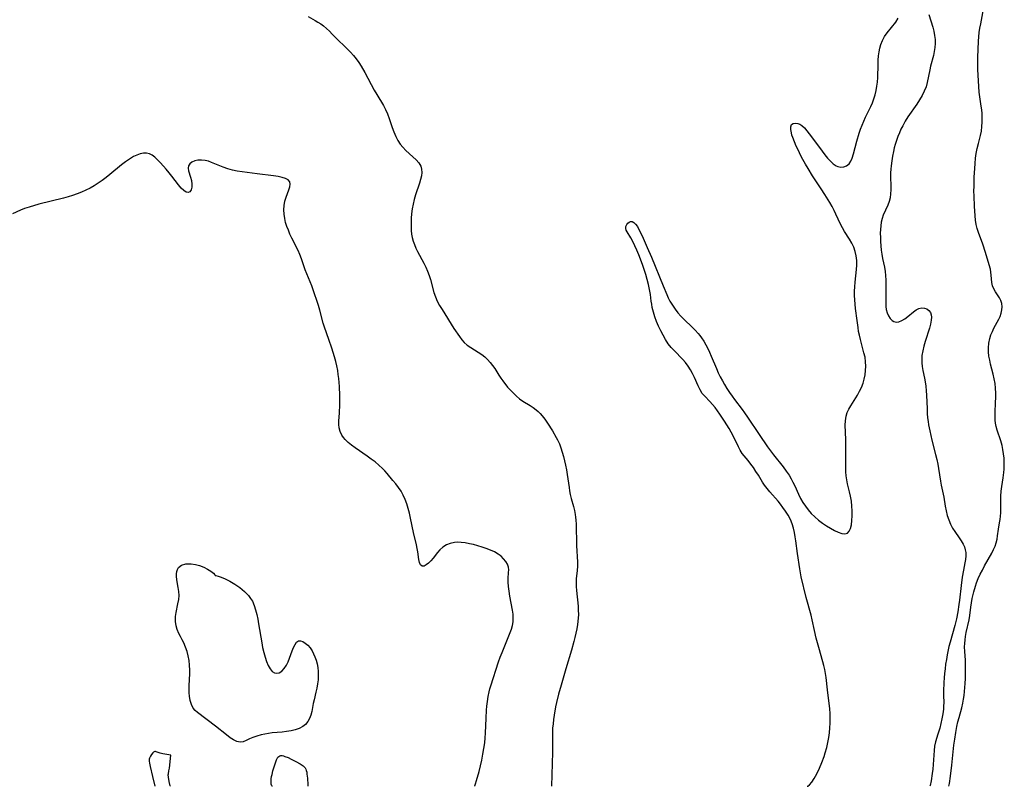
# Model space of a CAD drawing. Extents: x 1597504 to 1605706, y 2838423 to 2846625.
# Drawn here: x 1601292 to 1601666, y 2838423 to 2838714 of the extents above; entities that cross this region are included whole.
import ezdxf

# ---------------------------------------------------------------- set-up
doc = ezdxf.new("R2010")
doc.units = 0

msp = doc.modelspace()

# ---------------------------------------------------------------- linework, layer by layer
at = {"layer": 'WIL_041_Contours', "color": 0}
for points in [[(1601343.17, 2838423, 96), (1601343.17, 2838423, 96)], [(1601349.16, 2838423, 96), (1601349.16, 2838423, 96)], [(1601387.85, 2838423, 98), (1601387.85, 2838423, 98)], [(1601401.26, 2838423, 98), (1601401.26, 2838423, 98)], [(1601464.69, 2838423, 98), (1601464.69, 2838423, 98)], [(1601493.91, 2838423, 98), (1601493.91, 2838423, 98)], [(1601590.96, 2838423, 96), (1601590.96, 2838423, 96)], [(1601637.66, 2838423, 96), (1601637.66, 2838423, 96)], [(1601644.84, 2838423, 98), (1601644.84, 2838423, 98)]]:
    msp.add_polyline3d(points, dxfattribs=at)
at = {"layer": 'WIL_050_Contours', "color": 0}
for points in [[(1601644.84, 2838423, 98), (1601645.06, 2838424.13, 98), (1601645.47, 2838426.89, 98), (1601645.97, 2838431.06, 98), (1601646.79, 2838438.6, 98), (1601647.07, 2838440.91, 98), (1601647.47, 2838443.5, 98), (1601647.91, 2838445.69, 98), (1601648.32, 2838447.45, 98), (1601648.78, 2838449.18, 98), (1601649.81, 2838452.79, 98), (1601650.22, 2838454.6, 98), (1601650.45, 2838456.07, 98), (1601650.62, 2838457.55, 98), (1601650.9, 2838460.52, 98), (1601651.02, 2838462.02, 98), (1601651.12, 2838463.95, 98), (1601651.17, 2838465.9, 98), (1601651.19, 2838467.83, 98), (1601651.13, 2838470.91, 98), (1601650.92, 2838474.24, 98), (1601650.84, 2838476.05, 98), (1601650.87, 2838477.34, 98), (1601650.99, 2838478.63, 98), (1601651.17, 2838479.92, 98), (1601651.47, 2838481.52, 98), (1601652.52, 2838486.3, 98), (1601652.8, 2838487.9, 98), (1601653.19, 2838491.14, 98), (1601653.42, 2838492.76, 98), (1601653.71, 2838494.39, 98), (1601654.03, 2838495.88, 98), (1601654.29, 2838496.89, 98), (1601654.96, 2838499.12, 98), (1601655.38, 2838500.32, 98), (1601656.04, 2838501.97, 98), (1601656.78, 2838503.59, 98), (1601657.58, 2838505.18, 98), (1601658.41, 2838506.76, 98), (1601661.15, 2838511.67, 98), (1601661.84, 2838513.01, 98), (1601662.39, 2838514.29, 98), (1601662.83, 2838515.58, 98), (1601663.16, 2838516.88, 98), (1601663.37, 2838518.17, 98), (1601663.7, 2838520.72, 98), (1601664.15, 2838523.15, 98), (1601664.35, 2838524.38, 98), (1601664.5, 2838525.63, 98), (1601664.59, 2838526.91, 98), (1601664.63, 2838528.15, 98), (1601664.58, 2838531.98, 98), (1601664.6, 2838533.28, 98), (1601664.73, 2838535.13, 98), (1601664.95, 2838536.99, 98), (1601665.47, 2838540.22, 98), (1601665.75, 2838542.27, 98), (1601665.86, 2838543.55, 98), (1601665.92, 2838544.84, 98), (1601665.92, 2838546.12, 98), (1601665.84, 2838547.75, 98), (1601665.67, 2838549.37, 98), (1601665.41, 2838550.97, 98), (1601665.06, 2838552.55, 98), (1601664.55, 2838554.34, 98), (1601663.21, 2838558.37, 98), (1601662.86, 2838559.72, 98), (1601662.63, 2838560.96, 98), (1601662.49, 2838562.22, 98), (1601662.43, 2838563.49, 98), (1601662.44, 2838564.88, 98), (1601662.63, 2838569.09, 98), (1601662.67, 2838570.48, 98), (1601662.68, 2838572.37, 98), (1601662.59, 2838574.27, 98), (1601662.4, 2838576.05, 98), (1601662.11, 2838577.82, 98), (1601661.73, 2838579.58, 98), (1601660.71, 2838583.47, 98), (1601660.36, 2838585.01, 98), (1601660.08, 2838586.54, 98), (1601659.9, 2838588.08, 98), (1601659.86, 2838589.6, 98), (1601660.03, 2838591.41, 98), (1601660.41, 2838593.17, 98), (1601660.86, 2838594.54, 98), (1601661.4, 2838595.88, 98), (1601662, 2838597.17, 98), (1601663.82, 2838600.53, 98), (1601664.31, 2838601.57, 98), (1601664.75, 2838602.81, 98), (1601665.01, 2838604.05, 98), (1601665.09, 2838605.27, 98), (1601664.96, 2838606.45, 98), (1601664.59, 2838607.58, 98), (1601664.05, 2838608.66, 98), (1601662.6, 2838610.95, 98), (1601661.93, 2838612.09, 98), (1601661.44, 2838613.27, 98), (1601661.19, 2838614.53, 98), (1601660.98, 2838617.28, 98), (1601660.84, 2838618.37, 98), (1601660.63, 2838619.49, 98), (1601660.2, 2838621.15, 98), (1601658.73, 2838625.9, 98), (1601657.7, 2838628.99, 98), (1601656.13, 2838633.51, 98), (1601655.67, 2838635.01, 98), (1601655.29, 2838636.52, 98), (1601655.02, 2838638.18, 98), (1601654.84, 2838639.87, 98), (1601654.6, 2838643.48, 98), (1601654.42, 2838647.33, 98), (1601654.39, 2838649.27, 98), (1601654.41, 2838650.94, 98), (1601654.53, 2838654.51, 98), (1601654.67, 2838657.79, 98), (1601654.79, 2838659.74, 98), (1601654.98, 2838661.67, 98), (1601655.26, 2838663.56, 98), (1601655.64, 2838665.43, 98), (1601656.08, 2838667.28, 98), (1601656.89, 2838670.41, 98), (1601657.22, 2838671.98, 98), (1601657.44, 2838673.71, 98), (1601657.54, 2838675.45, 98), (1601657.53, 2838677.21, 98), (1601657.47, 2838678.65, 98), (1601657.35, 2838680.09, 98), (1601657.19, 2838681.52, 98), (1601656.63, 2838685.1, 98), (1601656.42, 2838686.87, 98), (1601655.89, 2838695.38, 98), (1601655.83, 2838697.02, 98), (1601655.82, 2838698.67, 98), (1601655.85, 2838700.05, 98), (1601656.14, 2838706.15, 98), (1601656.26, 2838707.82, 98), (1601656.43, 2838709.49, 98), (1601656.68, 2838711.16, 98), (1601656.97, 2838712.83, 98), (1601658.71, 2838721.8, 98)], [(1601401.38, 2838715.6, 98), (1601404.07, 2838714.07, 98), (1601405.14, 2838713.44, 98), (1601406.18, 2838712.76, 98), (1601407.19, 2838712.02, 98), (1601408.36, 2838711.03, 98), (1601409.47, 2838709.99, 98), (1601410.57, 2838708.91, 98), (1601417.44, 2838701.96, 98), (1601418.58, 2838700.74, 98), (1601419.67, 2838699.47, 98), (1601420.67, 2838698.15, 98), (1601421.6, 2838696.72, 98), (1601422.96, 2838694.35, 98), (1601426.52, 2838687.56, 98), (1601427.46, 2838685.93, 98), (1601430.03, 2838681.77, 98), (1601430.82, 2838680.19, 98), (1601431.51, 2838678.54, 98), (1601432.15, 2838676.84, 98), (1601433.36, 2838673.39, 98), (1601434, 2838671.68, 98), (1601434.71, 2838670.02, 98), (1601435.49, 2838668.51, 98), (1601436.38, 2838667.1, 98), (1601437.34, 2838665.89, 98), (1601438.58, 2838664.61, 98), (1601441.19, 2838662.3, 98), (1601442.39, 2838661.16, 98), (1601443.42, 2838659.97, 98), (1601444.16, 2838658.68, 98), (1601444.49, 2838657.53, 98), (1601444.58, 2838656.31, 98), (1601444.44, 2838654.99, 98), (1601444.12, 2838653.63, 98), (1601443.69, 2838652.23, 98), (1601442.17, 2838647.83, 98), (1601441.67, 2838646.07, 98), (1601441.25, 2838644.26, 98), (1601440.92, 2838642.44, 98), (1601440.68, 2838640.59, 98), (1601440.55, 2838638.91, 98), (1601440.49, 2838637.23, 98), (1601440.51, 2838635.56, 98), (1601440.57, 2838634.23, 98), (1601440.7, 2838632.91, 98), (1601440.93, 2838631.61, 98), (1601441.3, 2838630.24, 98), (1601441.78, 2838628.89, 98), (1601442.35, 2838627.56, 98), (1601442.98, 2838626.25, 98), (1601445.35, 2838621.77, 98), (1601446.11, 2838620.26, 98), (1601446.81, 2838618.74, 98), (1601447.42, 2838617.19, 98), (1601447.92, 2838615.57, 98), (1601449.21, 2838610.64, 98), (1601449.75, 2838609.04, 98), (1601450.48, 2838607.39, 98), (1601451.33, 2838605.78, 98), (1601452.27, 2838604.2, 98), (1601456.82, 2838597.05, 98), (1601458.87, 2838593.97, 98), (1601459.74, 2838592.74, 98), (1601460.69, 2838591.62, 98), (1601461.86, 2838590.62, 98), (1601463.17, 2838589.73, 98), (1601465.97, 2838588.05, 98), (1601467.35, 2838587.12, 98), (1601468.5, 2838586.2, 98), (1601469.58, 2838585.2, 98), (1601470.59, 2838584.12, 98), (1601471.51, 2838582.98, 98), (1601472.34, 2838581.79, 98), (1601473.87, 2838579.22, 98), (1601474.58, 2838578.14, 98), (1601475.36, 2838577.07, 98), (1601477.21, 2838574.76, 98), (1601478.29, 2838573.54, 98), (1601479.4, 2838572.36, 98), (1601480.54, 2838571.26, 98), (1601481.73, 2838570.25, 98), (1601482.95, 2838569.37, 98), (1601485.81, 2838567.7, 98), (1601486.92, 2838566.95, 98), (1601487.99, 2838566.12, 98), (1601488.76, 2838565.44, 98), (1601489.58, 2838564.63, 98), (1601490.35, 2838563.75, 98), (1601491.29, 2838562.52, 98), (1601492.3, 2838561.07, 98), (1601494.23, 2838558.04, 98), (1601495.69, 2838555.57, 98), (1601496.19, 2838554.64, 98), (1601496.87, 2838553.15, 98), (1601497.46, 2838551.6, 98), (1601497.98, 2838550.01, 98), (1601498.45, 2838548.38, 98), (1601498.87, 2838546.7, 98), (1601499.25, 2838545, 98), (1601499.58, 2838543.29, 98), (1601499.86, 2838541.57, 98), (1601500.52, 2838536.53, 98), (1601500.73, 2838535.24, 98), (1601500.99, 2838533.96, 98), (1601501.36, 2838532.42, 98), (1601502.17, 2838529.37, 98), (1601502.55, 2838527.84, 98), (1601502.84, 2838526.3, 98), (1601502.98, 2838525.23, 98), (1601503.08, 2838524.16, 98), (1601503.18, 2838522.59, 98), (1601503.36, 2838514.58, 98), (1601503.7, 2838508.16, 98), (1601503.71, 2838506.62, 98), (1601503.59, 2838504.98, 98), (1601503.3, 2838501.91, 98), (1601503.22, 2838500.36, 98), (1601503.25, 2838498.92, 98), (1601503.34, 2838497.46, 98), (1601503.97, 2838491.44, 98), (1601504.06, 2838489.89, 98), (1601504.07, 2838488.35, 98), (1601503.98, 2838486.88, 98), (1601503.71, 2838484.49, 98), (1601503.44, 2838482.85, 98), (1601503.11, 2838481.2, 98), (1601502.73, 2838479.6, 98), (1601502.32, 2838478, 98), (1601501.41, 2838474.79, 98), (1601499.34, 2838467.66, 98), (1601497.49, 2838461.43, 98), (1601496.55, 2838458.06, 98), (1601495.78, 2838454.81, 98), (1601495.45, 2838453.24, 98), (1601494.9, 2838450.1, 98), (1601494.65, 2838448.42, 98), (1601494.44, 2838446.73, 98), (1601494.29, 2838445.05, 98), (1601494.21, 2838443.37, 98), (1601494.23, 2838436.02, 98), (1601493.91, 2838423, 98)], [(1601637.26, 2838716.3, 96), (1601638.74, 2838711.55, 96), (1601639.14, 2838709.99, 96), (1601639.45, 2838708.41, 96), (1601639.62, 2838706.83, 96), (1601639.63, 2838705.29, 96), (1601639.51, 2838703.75, 96), (1601639.28, 2838702.22, 96), (1601638.97, 2838700.7, 96), (1601637.89, 2838696.64, 96), (1601637.56, 2838695.29, 96), (1601636.64, 2838690.43, 96), (1601636.2, 2838688.85, 96), (1601635.51, 2838687.16, 96), (1601634.66, 2838685.51, 96), (1601633.68, 2838683.89, 96), (1601632.63, 2838682.28, 96), (1601629.32, 2838677.44, 96), (1601628.27, 2838675.78, 96), (1601627.31, 2838674.08, 96), (1601626.64, 2838672.73, 96), (1601626.04, 2838671.35, 96), (1601625.48, 2838669.95, 96), (1601624.92, 2838668.45, 96), (1601624.43, 2838666.92, 96), (1601624.07, 2838665.6, 96), (1601623.76, 2838664.27, 96), (1601623.41, 2838662.48, 96), (1601623.13, 2838660.68, 96), (1601622.91, 2838658.88, 96), (1601622.79, 2838657.5, 96), (1601622.72, 2838656.12, 96), (1601622.71, 2838654.48, 96), (1601622.79, 2838651.25, 96), (1601622.79, 2838649.67, 96), (1601622.72, 2838648.12, 96), (1601622.51, 2838646.61, 96), (1601622.15, 2838645.22, 96), (1601621.67, 2838643.88, 96), (1601619.94, 2838640.06, 96), (1601619.47, 2838638.75, 96), (1601619.15, 2838637.43, 96), (1601618.96, 2838636.05, 96), (1601618.85, 2838634.63, 96), (1601618.81, 2838633.18, 96), (1601618.82, 2838631.61, 96), (1601618.89, 2838630.01, 96), (1601619, 2838628.4, 96), (1601619.17, 2838626.8, 96), (1601619.39, 2838625.19, 96), (1601619.69, 2838623.56, 96), (1601620.34, 2838620.33, 96), (1601620.62, 2838618.72, 96), (1601620.83, 2838617.1, 96), (1601620.93, 2838615.35, 96), (1601620.94, 2838613.6, 96), (1601620.86, 2838608.22, 96), (1601620.88, 2838606.54, 96), (1601620.93, 2838605.32, 96), (1601621.08, 2838604.18, 96), (1601621.43, 2838602.94, 96), (1601621.92, 2838601.83, 96), (1601622.6, 2838600.77, 96), (1601623.26, 2838600.09, 96), (1601623.99, 2838599.61, 96), (1601624.8, 2838599.4, 96), (1601625.86, 2838599.52, 96), (1601626.96, 2838599.98, 96), (1601628.1, 2838600.67, 96), (1601629.24, 2838601.51, 96), (1601631.41, 2838603.31, 96), (1601632.45, 2838604.08, 96), (1601633.5, 2838604.61, 96), (1601634.53, 2838604.81, 96), (1601635.54, 2838604.73, 96), (1601636.47, 2838604.41, 96), (1601637.27, 2838603.86, 96), (1601637.86, 2838603.09, 96), (1601638.14, 2838602.25, 96), (1601638.24, 2838601.28, 96), (1601638.19, 2838600.2, 96), (1601637.92, 2838598.7, 96), (1601637.5, 2838597.12, 96), (1601635.85, 2838592.05, 96), (1601635.33, 2838590.31, 96), (1601634.9, 2838588.55, 96), (1601634.61, 2838586.78, 96), (1601634.52, 2838585.36, 96), (1601634.54, 2838583.94, 96), (1601634.68, 2838582.53, 96), (1601634.92, 2838581.08, 96), (1601635.55, 2838578.17, 96), (1601635.84, 2838576.7, 96), (1601636.07, 2838575.04, 96), (1601636.23, 2838573.36, 96), (1601636.34, 2838571.65, 96), (1601636.55, 2838566.48, 96), (1601636.65, 2838564.75, 96), (1601636.79, 2838563.02, 96), (1601636.95, 2838561.69, 96), (1601637.15, 2838560.35, 96), (1601637.57, 2838558.12, 96), (1601638.43, 2838554.5, 96), (1601639.82, 2838549.08, 96), (1601640.24, 2838547.27, 96), (1601640.62, 2838545.46, 96), (1601640.9, 2838543.84, 96), (1601641.64, 2838539.03, 96), (1601641.92, 2838537.45, 96), (1601642.88, 2838532.94, 96), (1601643.45, 2838529.44, 96), (1601643.77, 2838527.71, 96), (1601644.21, 2838525.97, 96), (1601644.78, 2838524.27, 96), (1601645.46, 2838522.64, 96), (1601646.28, 2838521.08, 96), (1601647.08, 2838519.82, 96), (1601648.79, 2838517.43, 96), (1601649.59, 2838516.24, 96), (1601650.29, 2838515.03, 96), (1601650.75, 2838513.99, 96), (1601651.08, 2838512.93, 96), (1601651.27, 2838511.85, 96), (1601651.3, 2838510.56, 96), (1601651.17, 2838509.25, 96), (1601650.94, 2838507.9, 96), (1601650.38, 2838505.17, 96), (1601649.93, 2838502.53, 96), (1601649.5, 2838499.3, 96), (1601648.91, 2838493.71, 96), (1601648.7, 2838492.07, 96), (1601648.29, 2838489.36, 96), (1601647.72, 2838486.69, 96), (1601647.08, 2838484.09, 96), (1601645.33, 2838477.77, 96), (1601644.9, 2838476.09, 96), (1601644.22, 2838472.94, 96), (1601643.9, 2838471.19, 96), (1601643.62, 2838469.43, 96), (1601643.4, 2838467.67, 96), (1601643.22, 2838465.93, 96), (1601643.09, 2838464.2, 96), (1601643, 2838462.47, 96), (1601642.87, 2838459.14, 96), (1601642.85, 2838457.55, 96), (1601642.88, 2838454.82, 96), (1601642.85, 2838453.47, 96), (1601642.77, 2838452.34, 96), (1601642.54, 2838450.51, 96), (1601642.21, 2838448.7, 96), (1601641.8, 2838446.91, 96), (1601641.36, 2838445.16, 96), (1601640.72, 2838442.87, 96), (1601639.79, 2838439.96, 96), (1601639.42, 2838438.29, 96), (1601639.23, 2838436.65, 96), (1601639.01, 2838433.09, 96), (1601638.71, 2838429.54, 96), (1601638.52, 2838427.88, 96), (1601638.11, 2838425.05, 96), (1601637.77, 2838423.31, 96), (1601637.66, 2838423, 96)], [(1601590.96, 2838423, 96), (1601591.3, 2838423.04, 96), (1601591.94, 2838423.54, 96), (1601592.78, 2838424.54, 96), (1601593.72, 2838425.98, 96), (1601594.7, 2838427.78, 96), (1601595.67, 2838429.84, 96), (1601596.59, 2838432.07, 96), (1601597.43, 2838434.36, 96), (1601597.88, 2838435.73, 96), (1601598.47, 2838437.77, 96), (1601598.9, 2838439.64, 96), (1601599.21, 2838441.49, 96), (1601599.45, 2838443.35, 96), (1601599.63, 2838445.2, 96), (1601599.76, 2838447.05, 96), (1601599.81, 2838448.88, 96), (1601599.79, 2838450.68, 96), (1601599.67, 2838452.46, 96), (1601598.75, 2838459.66, 96), (1601598.21, 2838464.41, 96), (1601598, 2838465.89, 96), (1601597.72, 2838467.38, 96), (1601597.38, 2838468.87, 96), (1601597, 2838470.36, 96), (1601595.4, 2838475.74, 96), (1601594.44, 2838479.33, 96), (1601593.76, 2838482.25, 96), (1601592.89, 2838486.33, 96), (1601592.47, 2838488.03, 96), (1601590.65, 2838494.8, 96), (1601588.75, 2838502.67, 96), (1601588.46, 2838504.11, 96), (1601588.2, 2838505.71, 96), (1601587.36, 2838511.48, 96), (1601586.73, 2838516.28, 96), (1601586.49, 2838517.88, 96), (1601586.2, 2838519.45, 96), (1601585.79, 2838521.16, 96), (1601585.27, 2838522.82, 96), (1601584.62, 2838524.42, 96), (1601583.79, 2838526, 96), (1601582.84, 2838527.53, 96), (1601581.8, 2838529, 96), (1601580.89, 2838530.19, 96), (1601579.95, 2838531.35, 96), (1601576.8, 2838534.96, 96), (1601575.77, 2838536.2, 96), (1601574.83, 2838537.48, 96), (1601574.08, 2838538.64, 96), (1601572.48, 2838541.27, 96), (1601571.55, 2838542.71, 96), (1601570.58, 2838544.12, 96), (1601569.59, 2838545.48, 96), (1601568.56, 2838546.79, 96), (1601567.05, 2838548.61, 96), (1601566.34, 2838549.54, 96), (1601565.58, 2838550.76, 96), (1601564.88, 2838552.05, 96), (1601562.92, 2838556.16, 96), (1601562.17, 2838557.59, 96), (1601561.37, 2838559.01, 96), (1601559.66, 2838561.8, 96), (1601557.87, 2838564.48, 96), (1601556.95, 2838565.76, 96), (1601556.02, 2838567, 96), (1601555.06, 2838568.17, 96), (1601554.08, 2838569.26, 96), (1601552.08, 2838571.28, 96), (1601551.18, 2838572.33, 96), (1601550.3, 2838573.68, 96), (1601549.55, 2838575.16, 96), (1601548.18, 2838578.32, 96), (1601547.43, 2838579.92, 96), (1601546.65, 2838581.35, 96), (1601545.77, 2838582.73, 96), (1601544.79, 2838584.05, 96), (1601543.76, 2838585.22, 96), (1601540.44, 2838588.58, 96), (1601539.38, 2838589.76, 96), (1601538.24, 2838591.23, 96), (1601537.2, 2838592.8, 96), (1601536.24, 2838594.44, 96), (1601535.37, 2838596.13, 96), (1601534.56, 2838597.86, 96), (1601533.82, 2838599.63, 96), (1601533.18, 2838601.39, 96), (1601532.62, 2838603.16, 96), (1601532.17, 2838604.96, 96), (1601531.93, 2838606.2, 96), (1601531.74, 2838607.44, 96), (1601531.43, 2838609.95, 96), (1601531.11, 2838611.84, 96), (1601530.69, 2838613.75, 96), (1601530.2, 2838615.65, 96), (1601529.65, 2838617.56, 96), (1601529.06, 2838619.47, 96), (1601528.42, 2838621.33, 96), (1601527.06, 2838624.99, 96), (1601526.33, 2838626.75, 96), (1601525.58, 2838628.44, 96), (1601524.81, 2838630.03, 96), (1601524.02, 2838631.47, 96), (1601522.64, 2838633.71, 96), (1601522.3, 2838634.38, 96), (1601522.12, 2838635.02, 96), (1601522.17, 2838635.78, 96), (1601522.46, 2838636.48, 96), (1601522.93, 2838637.07, 96), (1601523.41, 2838637.44, 96), (1601523.93, 2838637.65, 96), (1601524.49, 2838637.65, 96), (1601525.17, 2838637.32, 96), (1601525.84, 2838636.69, 96), (1601526.49, 2838635.81, 96), (1601527.24, 2838634.43, 96), (1601527.97, 2838632.92, 96), (1601528.72, 2838631.29, 96), (1601530.26, 2838627.78, 96), (1601531.81, 2838624.12, 96), (1601536.28, 2838613.22, 96), (1601537.66, 2838609.96, 96), (1601538.25, 2838608.64, 96), (1601538.89, 2838607.34, 96), (1601539.79, 2838605.82, 96), (1601540.8, 2838604.36, 96), (1601541.9, 2838602.97, 96), (1601543.07, 2838601.64, 96), (1601544.3, 2838600.38, 96), (1601547.37, 2838597.49, 96), (1601548.49, 2838596.34, 96), (1601549.56, 2838595.13, 96), (1601550.23, 2838594.29, 96), (1601550.87, 2838593.41, 96), (1601551.71, 2838592.12, 96), (1601552.49, 2838590.77, 96), (1601553.21, 2838589.39, 96), (1601553.88, 2838587.97, 96), (1601554.52, 2838586.53, 96), (1601556.53, 2838581.78, 96), (1601557.23, 2838580.21, 96), (1601557.99, 2838578.66, 96), (1601558.8, 2838577.15, 96), (1601559.66, 2838575.65, 96), (1601560.55, 2838574.18, 96), (1601561.49, 2838572.73, 96), (1601562.47, 2838571.31, 96), (1601563.41, 2838570.02, 96), (1601566.31, 2838566.21, 96), (1601567.26, 2838564.92, 96), (1601568.4, 2838563.31, 96), (1601572.76, 2838556.7, 96), (1601575.94, 2838552.03, 96), (1601577.04, 2838550.51, 96), (1601578.24, 2838548.96, 96), (1601581.91, 2838544.38, 96), (1601583.06, 2838542.82, 96), (1601584.14, 2838541.21, 96), (1601584.9, 2838539.9, 96), (1601585.61, 2838538.55, 96), (1601586.27, 2838537.17, 96), (1601587.71, 2838533.99, 96), (1601588.49, 2838532.42, 96), (1601589.36, 2838530.9, 96), (1601590.33, 2838529.43, 96), (1601591.39, 2838528.03, 96), (1601592.54, 2838526.71, 96), (1601593.91, 2838525.38, 96), (1601595.35, 2838524.16, 96), (1601596.85, 2838523.03, 96), (1601598.38, 2838521.99, 96), (1601599.91, 2838521.05, 96), (1601601.4, 2838520.23, 96), (1601602.83, 2838519.56, 96), (1601604.16, 2838519.12, 96), (1601605.34, 2838518.96, 96), (1601606.31, 2838519.19, 96), (1601607.03, 2838519.91, 96), (1601607.53, 2838521.03, 96), (1601607.85, 2838522.44, 96), (1601608.04, 2838524.05, 96), (1601608.12, 2838525.8, 96), (1601608.1, 2838527.64, 96), (1601608, 2838529.52, 96), (1601607.8, 2838531.43, 96), (1601607.49, 2838533.33, 96), (1601607.15, 2838534.89, 96), (1601606.38, 2838537.98, 96), (1601606.04, 2838539.52, 96), (1601605.8, 2838541.06, 96), (1601605.69, 2838542.58, 96), (1601605.66, 2838544.1, 96), (1601605.73, 2838551.13, 96), (1601605.67, 2838554.77, 96), (1601605.46, 2838560.21, 96), (1601605.52, 2838561.96, 96), (1601605.8, 2838563.65, 96), (1601606.26, 2838565.01, 96), (1601606.88, 2838566.33, 96), (1601607.62, 2838567.63, 96), (1601610.13, 2838571.69, 96), (1601610.93, 2838573.12, 96), (1601611.63, 2838574.59, 96), (1601612.23, 2838576.16, 96), (1601612.69, 2838577.77, 96), (1601613.03, 2838579.41, 96), (1601613.24, 2838581.06, 96), (1601613.32, 2838582.73, 96), (1601613.24, 2838584.39, 96), (1601612.99, 2838586.1, 96), (1601612.6, 2838587.8, 96), (1601611.22, 2838592.81, 96), (1601610.84, 2838594.42, 96), (1601610.57, 2838595.88, 96), (1601610.36, 2838597.34, 96), (1601610.06, 2838599.99, 96), (1601609.39, 2838604.6, 96), (1601609.21, 2838606.22, 96), (1601609.08, 2838607.85, 96), (1601609.02, 2838609.49, 96), (1601609.01, 2838611.14, 96), (1601609.08, 2838612.86, 96), (1601609.21, 2838614.58, 96), (1601609.77, 2838619.47, 96), (1601609.88, 2838621.05, 96), (1601609.86, 2838622.84, 96), (1601609.66, 2838624.6, 96), (1601609.28, 2838626.31, 96), (1601608.71, 2838627.95, 96), (1601607.95, 2838629.46, 96), (1601607.05, 2838630.91, 96), (1601605.16, 2838633.84, 96), (1601604.39, 2838635.2, 96), (1601603.69, 2838636.6, 96), (1601601.95, 2838640.47, 96), (1601601.27, 2838641.87, 96), (1601600.46, 2838643.4, 96), (1601599.61, 2838644.91, 96), (1601597.78, 2838647.92, 96), (1601596.34, 2838650.13, 96), (1601593.06, 2838655.02, 96), (1601591.33, 2838657.77, 96), (1601590.35, 2838659.48, 96), (1601589.41, 2838661.19, 96), (1601588.52, 2838662.92, 96), (1601587.68, 2838664.64, 96), (1601586.89, 2838666.34, 96), (1601586.18, 2838667.99, 96), (1601585.57, 2838669.58, 96), (1601585.25, 2838670.53, 96), (1601585.01, 2838671.42, 96), (1601584.8, 2838672.65, 96), (1601584.82, 2838673.69, 96), (1601585.12, 2838674.47, 96), (1601585.71, 2838674.92, 96), (1601586.53, 2838675.07, 96), (1601587.47, 2838674.93, 96), (1601588.21, 2838674.64, 96), (1601588.95, 2838674.18, 96), (1601589.95, 2838673.24, 96), (1601590.93, 2838672.06, 96), (1601592.66, 2838669.8, 96), (1601596.68, 2838664.38, 96), (1601597.73, 2838663.03, 96), (1601598.8, 2838661.76, 96), (1601599.87, 2838660.61, 96), (1601600.95, 2838659.62, 96), (1601602.04, 2838658.86, 96), (1601602.69, 2838658.55, 96), (1601603.83, 2838658.3, 96), (1601604.96, 2838658.38, 96), (1601605.99, 2838658.77, 96), (1601606.94, 2838659.53, 96), (1601607.59, 2838660.53, 96), (1601608.08, 2838661.79, 96), (1601608.56, 2838663.33, 96), (1601609.86, 2838668.22, 96), (1601610.78, 2838671.24, 96), (1601611.3, 2838672.74, 96), (1601611.86, 2838674.24, 96), (1601612.5, 2838675.8, 96), (1601613.19, 2838677.32, 96), (1601615.23, 2838681.4, 96), (1601615.84, 2838682.78, 96), (1601616.4, 2838684.3, 96), (1601616.85, 2838685.85, 96), (1601617.22, 2838687.44, 96), (1601617.5, 2838689.05, 96), (1601617.7, 2838690.67, 96), (1601617.82, 2838692.34, 96), (1601617.95, 2838697.38, 96), (1601618.02, 2838699.04, 96), (1601618.16, 2838700.68, 96), (1601618.36, 2838702.13, 96), (1601618.66, 2838703.54, 96), (1601619.04, 2838704.91, 96), (1601619.63, 2838706.48, 96), (1601620.38, 2838707.95, 96), (1601621.35, 2838709.39, 96), (1601624.67, 2838713.45, 96), (1601625.65, 2838714.89, 96)], [(1601464.69, 2838423, 98), (1601464.79, 2838423.21, 98), (1601465.04, 2838423.96, 98), (1601465.4, 2838425.18, 98), (1601466.35, 2838428.66, 98), (1601466.88, 2838430.75, 98), (1601467.38, 2838432.98, 98), (1601467.83, 2838435.21, 98), (1601468.2, 2838437.41, 98), (1601468.49, 2838439.52, 98), (1601468.69, 2838441.47, 98), (1601468.8, 2838443.2, 98), (1601469.02, 2838448.95, 98), (1601469.22, 2838451.94, 98), (1601469.35, 2838453.43, 98), (1601469.55, 2838455.27, 98), (1601469.8, 2838457.1, 98), (1601470.15, 2838458.9, 98), (1601470.44, 2838460.08, 98), (1601470.77, 2838461.24, 98), (1601473.76, 2838470.33, 98), (1601474.41, 2838472.11, 98), (1601475.1, 2838473.88, 98), (1601477.93, 2838480.78, 98), (1601478.63, 2838482.71, 98), (1601479.02, 2838484.11, 98), (1601479.27, 2838485.5, 98), (1601479.35, 2838486.9, 98), (1601479.25, 2838488.4, 98), (1601479.02, 2838489.92, 98), (1601478.05, 2838495.31, 98), (1601477.78, 2838497.12, 98), (1601477.57, 2838498.91, 98), (1601477.46, 2838500.65, 98), (1601477.46, 2838501.94, 98), (1601477.59, 2838504.26, 98), (1601477.61, 2838505.3, 98), (1601477.49, 2838506.29, 98), (1601477.11, 2838507.4, 98), (1601476.49, 2838508.46, 98), (1601475.68, 2838509.48, 98), (1601474.69, 2838510.43, 98), (1601473.55, 2838511.29, 98), (1601472.17, 2838512.09, 98), (1601470.67, 2838512.8, 98), (1601469.09, 2838513.42, 98), (1601467.51, 2838513.95, 98), (1601465.9, 2838514.43, 98), (1601464.28, 2838514.84, 98), (1601462.66, 2838515.2, 98), (1601461.06, 2838515.49, 98), (1601459.5, 2838515.68, 98), (1601458.24, 2838515.75, 98), (1601457.02, 2838515.69, 98), (1601455.42, 2838515.34, 98), (1601453.93, 2838514.72, 98), (1601452.57, 2838513.88, 98), (1601451.4, 2838512.87, 98), (1601450.58, 2838511.89, 98), (1601448.94, 2838509.76, 98), (1601448.03, 2838508.74, 98), (1601447.13, 2838507.84, 98), (1601446.25, 2838507.14, 98), (1601445.44, 2838506.71, 98), (1601444.75, 2838506.66, 98), (1601444.15, 2838507.13, 98), (1601443.71, 2838508.04, 98), (1601443.42, 2838509.26, 98), (1601443.05, 2838512.07, 98), (1601442.83, 2838513.39, 98), (1601442.55, 2838514.76, 98), (1601441.43, 2838519.5, 98), (1601440.27, 2838524.94, 98), (1601439.86, 2838526.75, 98), (1601439.4, 2838528.54, 98), (1601438.88, 2838530.3, 98), (1601438.27, 2838532.01, 98), (1601437.54, 2838533.66, 98), (1601436.7, 2838535.15, 98), (1601435.75, 2838536.57, 98), (1601434.72, 2838537.95, 98), (1601433.64, 2838539.29, 98), (1601431.4, 2838541.9, 98), (1601430.53, 2838542.88, 98), (1601429.63, 2838543.82, 98), (1601428.29, 2838545.08, 98), (1601426.85, 2838546.26, 98), (1601425.36, 2838547.39, 98), (1601423.84, 2838548.48, 98), (1601419.28, 2838551.64, 98), (1601417.84, 2838552.69, 98), (1601416.56, 2838553.73, 98), (1601415.42, 2838554.83, 98), (1601414.78, 2838555.63, 98), (1601414.23, 2838556.47, 98), (1601413.59, 2838557.83, 98), (1601413.21, 2838559.26, 98), (1601413.1, 2838560.55, 98), (1601413.12, 2838561.88, 98), (1601413.29, 2838564.84, 98), (1601413.39, 2838568.13, 98), (1601413.38, 2838571.55, 98), (1601413.27, 2838575.01, 98), (1601413.05, 2838578.05, 98), (1601412.87, 2838579.57, 98), (1601412.65, 2838581.08, 98), (1601412.32, 2838582.8, 98), (1601411.91, 2838584.51, 98), (1601411.46, 2838586.2, 98), (1601410.43, 2838589.56, 98), (1601409.29, 2838592.87, 98), (1601407.61, 2838597.49, 98), (1601407.13, 2838599.03, 98), (1601405.89, 2838603.98, 98), (1601405.39, 2838605.7, 98), (1601403.23, 2838612.11, 98), (1601402.81, 2838613.26, 98), (1601402.19, 2838614.79, 98), (1601400.89, 2838617.81, 98), (1601400.3, 2838619.32, 98), (1601398.93, 2838623.51, 98), (1601398.3, 2838625.07, 98), (1601397.59, 2838626.62, 98), (1601395.25, 2838631.29, 98), (1601394.5, 2838632.86, 98), (1601393.88, 2838634.31, 98), (1601393.33, 2838635.78, 98), (1601392.86, 2838637.27, 98), (1601392.52, 2838638.76, 98), (1601392.28, 2838640.46, 98), (1601392.22, 2838642.15, 98), (1601392.32, 2838643.8, 98), (1601392.58, 2838645.39, 98), (1601393.01, 2838646.91, 98), (1601394.03, 2838649.64, 98), (1601394.43, 2838650.84, 98), (1601394.61, 2838651.91, 98), (1601394.45, 2838652.79, 98), (1601393.83, 2838653.5, 98), (1601392.8, 2838654.03, 98), (1601391.48, 2838654.43, 98), (1601389.95, 2838654.75, 98), (1601388.27, 2838655.01, 98), (1601382.06, 2838655.81, 98), (1601376.36, 2838656.5, 98), (1601374.49, 2838656.8, 98), (1601372.64, 2838657.17, 98), (1601370.86, 2838657.65, 98), (1601369.17, 2838658.25, 98), (1601364.73, 2838660.14, 98), (1601363.51, 2838660.58, 98), (1601362.3, 2838660.89, 98), (1601360.9, 2838661.03, 98), (1601359.55, 2838660.94, 98), (1601358.31, 2838660.66, 98), (1601357.24, 2838660.22, 98), (1601356.41, 2838659.61, 98), (1601355.91, 2838658.84, 98), (1601355.8, 2838657.93, 98), (1601355.97, 2838656.88, 98), (1601356.7, 2838654.54, 98), (1601357.06, 2838653.21, 98), (1601357.25, 2838651.91, 98), (1601357.2, 2838650.73, 98), (1601356.93, 2838649.72, 98), (1601356.47, 2838648.99, 98), (1601355.85, 2838648.65, 98), (1601355.04, 2838648.82, 98), (1601354.11, 2838649.43, 98), (1601353.12, 2838650.38, 98), (1601352.1, 2838651.58, 98), (1601349.65, 2838654.88, 98), (1601348.6, 2838656.21, 98), (1601347.49, 2838657.52, 98), (1601345.25, 2838660, 98), (1601344.15, 2838661.14, 98), (1601343.16, 2838662.1, 98), (1601342.16, 2838662.9, 98), (1601341.1, 2838663.44, 98), (1601340, 2838663.66, 98), (1601338.82, 2838663.61, 98), (1601337.59, 2838663.35, 98), (1601336.33, 2838662.91, 98), (1601335.06, 2838662.31, 98), (1601333.53, 2838661.39, 98), (1601332.02, 2838660.33, 98), (1601330.5, 2838659.16, 98), (1601326.1, 2838655.57, 98), (1601324.62, 2838654.4, 98), (1601323.12, 2838653.27, 98), (1601321.63, 2838652.24, 98), (1601320.1, 2838651.26, 98), (1601318.54, 2838650.36, 98), (1601316.95, 2838649.52, 98), (1601315.32, 2838648.78, 98), (1601313.63, 2838648.13, 98), (1601311.92, 2838647.56, 98), (1601310.18, 2838647.05, 98), (1601308.42, 2838646.57, 98), (1601299.11, 2838644.21, 98), (1601295.34, 2838643.13, 98), (1601293.62, 2838642.55, 98), (1601292.06, 2838641.92, 98), (1601289.06, 2838640.55, 98)], [(1601366.09, 2838503.12, 98), (1601366.38, 2838503.09, 98), (1601367.18, 2838502.86, 98), (1601368.39, 2838502.45, 98), (1601369.9, 2838501.83, 98), (1601371.68, 2838500.95, 98), (1601373.57, 2838499.84, 98), (1601375.45, 2838498.54, 98), (1601377.21, 2838497.08, 98), (1601378.75, 2838495.48, 98), (1601379.55, 2838494.43, 98), (1601380.22, 2838493.35, 98), (1601380.95, 2838491.69, 98), (1601381.46, 2838490.01, 98), (1601381.89, 2838488.28, 98), (1601382.25, 2838486.51, 98), (1601382.57, 2838484.71, 98), (1601383.78, 2838477.51, 98), (1601384.12, 2838475.75, 98), (1601384.54, 2838473.88, 98), (1601385.02, 2838472.09, 98), (1601385.56, 2838470.42, 98), (1601386.18, 2838468.91, 98), (1601386.91, 2838467.63, 98), (1601387.77, 2838466.67, 98), (1601388.6, 2838466.19, 98), (1601389.49, 2838466.01, 98), (1601390.38, 2838466.14, 98), (1601391.41, 2838466.76, 98), (1601392.35, 2838467.77, 98), (1601393.19, 2838469.06, 98), (1601393.82, 2838470.36, 98), (1601394.37, 2838471.75, 98), (1601395.39, 2838474.54, 98), (1601395.89, 2838475.81, 98), (1601396.44, 2838476.91, 98), (1601397.04, 2838477.76, 98), (1601397.74, 2838478.25, 98), (1601398.53, 2838478.31, 98), (1601399.41, 2838478.02, 98), (1601400.32, 2838477.44, 98), (1601401.24, 2838476.64, 98), (1601402.11, 2838475.64, 98), (1601402.91, 2838474.47, 98), (1601403.49, 2838473.39, 98), (1601403.98, 2838472.22, 98), (1601404.44, 2838470.91, 98), (1601404.8, 2838469.53, 98), (1601405.07, 2838468.12, 98), (1601405.23, 2838466.69, 98), (1601405.27, 2838465.09, 98), (1601405.19, 2838463.49, 98), (1601404.99, 2838461.9, 98), (1601404.72, 2838460.32, 98), (1601404.37, 2838458.82, 98), (1601403.63, 2838455.88, 98), (1601403.32, 2838454.46, 98), (1601402.76, 2838451.44, 98), (1601402.39, 2838450.06, 98), (1601401.88, 2838448.76, 98), (1601401.23, 2838447.57, 98), (1601400.39, 2838446.54, 98), (1601399.35, 2838445.71, 98), (1601398, 2838445.02, 98), (1601396.51, 2838444.5, 98), (1601394.9, 2838444.12, 98), (1601393.23, 2838443.84, 98), (1601391.53, 2838443.63, 98), (1601387.77, 2838443.3, 98), (1601386.32, 2838443.1, 98), (1601384.89, 2838442.83, 98), (1601383.5, 2838442.52, 98), (1601381.89, 2838442.1, 98), (1601380.4, 2838441.59, 98), (1601379.08, 2838440.99, 98), (1601377.86, 2838440.39, 98), (1601376.7, 2838439.93, 98), (1601375.55, 2838439.76, 98), (1601374.33, 2838440.01, 98), (1601373.07, 2838440.62, 98), (1601371.77, 2838441.48, 98), (1601370.43, 2838442.51, 98), (1601366.15, 2838445.91, 98), (1601359.42, 2838451.07, 98), (1601358.53, 2838451.87, 98), (1601357.77, 2838452.74, 98), (1601357.05, 2838454.07, 98), (1601356.57, 2838455.57, 98), (1601356.29, 2838457.21, 98), (1601356.19, 2838458.53, 98), (1601356.16, 2838459.9, 98), (1601356.19, 2838461.29, 98), (1601356.44, 2838465.7, 98), (1601356.46, 2838467.18, 98), (1601356.37, 2838468.99, 98), (1601356.15, 2838470.79, 98), (1601355.83, 2838472.56, 98), (1601355.4, 2838474.27, 98), (1601354.86, 2838475.92, 98), (1601354.2, 2838477.47, 98), (1601353.54, 2838478.71, 98), (1601352.86, 2838479.91, 98), (1601352.22, 2838481.13, 98), (1601351.65, 2838482.56, 98), (1601351.25, 2838484.05, 98), (1601351.03, 2838485.59, 98), (1601350.99, 2838486.54, 98), (1601351.03, 2838487.49, 98), (1601351.24, 2838489.12, 98), (1601351.93, 2838492.35, 98), (1601352.22, 2838493.95, 98), (1601352.37, 2838495.54, 98), (1601352.29, 2838497.05, 98), (1601352.07, 2838498.55, 98), (1601351.53, 2838501.49, 98), (1601351.38, 2838502.91, 98), (1601351.4, 2838503.77, 98), (1601351.51, 2838504.6, 98), (1601351.73, 2838505.43, 98), (1601352.15, 2838506.16, 98), (1601353.32, 2838507.03, 98), (1601354.97, 2838507.5, 98), (1601356.93, 2838507.55, 98), (1601358.55, 2838507.32, 98), (1601360.18, 2838506.87, 98), (1601361.74, 2838506.27, 98), (1601363.14, 2838505.55, 98), (1601364.42, 2838504.73, 98), (1601365.38, 2838503.96, 98), (1601365.97, 2838503.39, 98), (1601366.09, 2838503.12, 98)], [(1601349.28, 2838434.87, 96), (1601347.77, 2838435.06, 96), (1601346.17, 2838435.34, 96), (1601345.23, 2838435.57, 96), (1601343.7, 2838436.16, 96), (1601343.44, 2838436.21, 96), (1601343.19, 2838436.21, 96), (1601342.91, 2838436.11, 96), (1601342.64, 2838435.93, 96), (1601342.38, 2838435.69, 96), (1601341.89, 2838435.11, 96), (1601341.47, 2838434.44, 96), (1601341.14, 2838433.72, 96), (1601341.04, 2838433.34, 96), (1601341, 2838432.95, 96), (1601341, 2838432.56, 96), (1601341.09, 2838431.75, 96), (1601341.35, 2838430.51, 96), (1601342.28, 2838426.79, 96), (1601343.17, 2838423, 96)], [(1601349.16, 2838423, 96), (1601349.02, 2838423.23, 96), (1601348.86, 2838423.63, 96), (1601348.56, 2838424.78, 96), (1601348.3, 2838426.44, 96), (1601348.25, 2838427.35, 96), (1601348.29, 2838427.8, 96), (1601348.52, 2838428.92, 96), (1601348.66, 2838429.86, 96), (1601349.28, 2838434.87, 96)], [(1601387.85, 2838423, 98), (1601387.75, 2838423.02, 98), (1601387.62, 2838423.16, 98), (1601387.49, 2838423.41, 98), (1601387.37, 2838423.86, 98), (1601387.32, 2838424.45, 98), (1601387.33, 2838425.14, 98), (1601387.4, 2838425.9, 98), (1601387.52, 2838426.69, 98), (1601387.67, 2838427.48, 98), (1601388.02, 2838428.89, 98), (1601388.59, 2838430.76, 98), (1601388.99, 2838431.97, 98), (1601389.43, 2838433.08, 98), (1601389.67, 2838433.58, 98), (1601389.94, 2838434.02, 98), (1601390.25, 2838434.37, 98), (1601390.61, 2838434.6, 98), (1601391.05, 2838434.69, 98), (1601391.53, 2838434.66, 98), (1601392.05, 2838434.54, 98), (1601392.6, 2838434.36, 98), (1601393.75, 2838433.89, 98), (1601394.93, 2838433.34, 98), (1601396.71, 2838432.44, 98), (1601398.43, 2838431.5, 98), (1601399.46, 2838430.8, 98), (1601399.9, 2838430.41, 98), (1601400.27, 2838429.97, 98), (1601400.53, 2838429.52, 98), (1601400.71, 2838429.01, 98), (1601400.85, 2838428.38, 98), (1601400.96, 2838427.67, 98), (1601401.1, 2838426.14, 98), (1601401.27, 2838423.56, 98), (1601401.26, 2838423, 98)]]:
    msp.add_polyline3d(points, dxfattribs=at)

doc.saveas('drawing.dxf')
